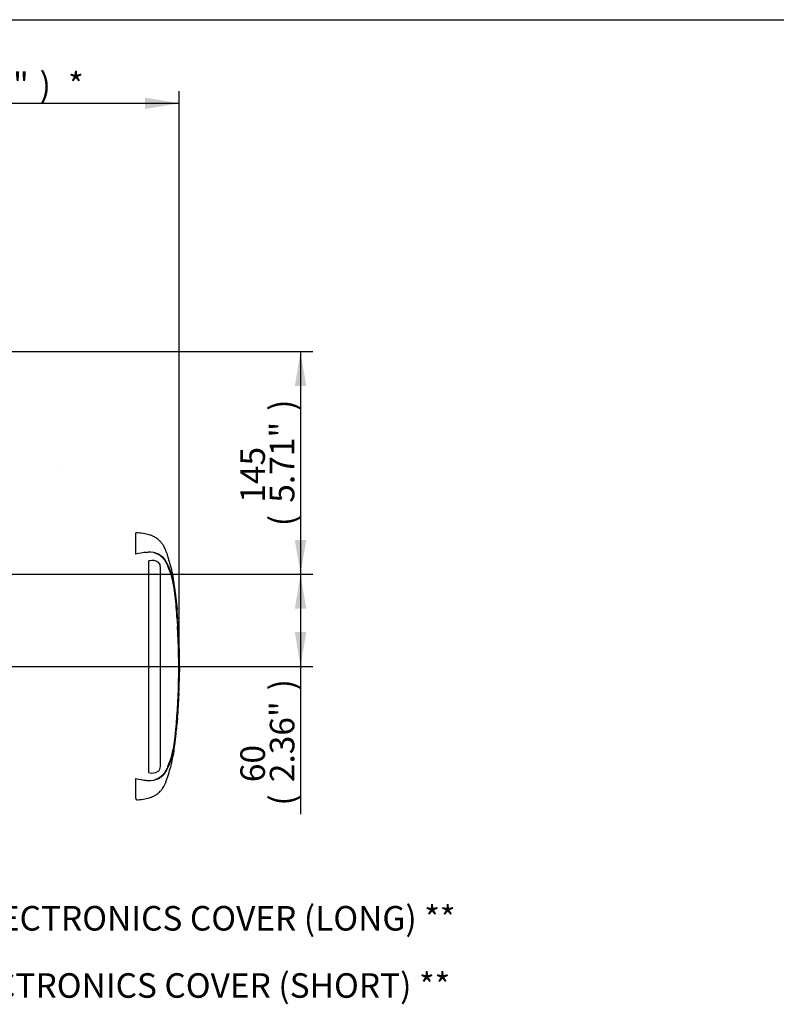
# Paper-space layout 'Sheet1' of a CAD drawing. Units: millimetres. Extents: x 0 to 594, y 0 to 420.
# Drawn here: x 253 to 352, y 282 to 410 of the extents above; entities that cross this region are included whole.
import ezdxf
from ezdxf.enums import TextEntityAlignment as Align
from ezdxf.lldxf.tags import DXFTag

# ---------------------------------------------------------------- set-up
doc = ezdxf.new("R2010")
doc.units = ezdxf.units.MM
for name, color, linetype in [('Default', 7, 'Continuous'), ('PART4', 7, 'Continuous'), ('TSH-1', 7, 'Continuous')]:
    doc.layers.add(name, color=color, linetype=linetype)
doc.styles.add('SEACAD_Arial', font='arial.ttf')
tags = doc.linetypes.add('HIDDEN2', pattern=[4.7625, 3.175, -1.5875]).pattern_tags.tags
tags[6:7] = [DXFTag(74, 4), DXFTag(75, 0), DXFTag(340, '0'), DXFTag(46, 0.0), DXFTag(50, 0.0), DXFTag(44, 0.0), DXFTag(45, 0.0)]
tags[4:5] = [DXFTag(74, 4), DXFTag(75, 0), DXFTag(340, '0'), DXFTag(46, 0.0), DXFTag(50, 0.0), DXFTag(44, 0.0), DXFTag(45, 0.0)]
tags = doc.linetypes.add('PHANTOM2', pattern=[31.75, 15.875, -3.175, 3.175, -3.175, 3.175, -3.175]).pattern_tags.tags
tags[14:15] = [DXFTag(74, 4), DXFTag(75, 0), DXFTag(340, '0'), DXFTag(46, 0.0), DXFTag(50, 0.0), DXFTag(44, 0.0), DXFTag(45, 0.0)]
tags[12:13] = [DXFTag(74, 4), DXFTag(75, 0), DXFTag(340, '0'), DXFTag(46, 0.0), DXFTag(50, 0.0), DXFTag(44, 0.0), DXFTag(45, 0.0)]
tags[10:11] = [DXFTag(74, 4), DXFTag(75, 0), DXFTag(340, '0'), DXFTag(46, 0.0), DXFTag(50, 0.0), DXFTag(44, 0.0), DXFTag(45, 0.0)]
tags[8:9] = [DXFTag(74, 4), DXFTag(75, 0), DXFTag(340, '0'), DXFTag(46, 0.0), DXFTag(50, 0.0), DXFTag(44, 0.0), DXFTag(45, 0.0)]
tags[6:7] = [DXFTag(74, 4), DXFTag(75, 0), DXFTag(340, '0'), DXFTag(46, 0.0), DXFTag(50, 0.0), DXFTag(44, 0.0), DXFTag(45, 0.0)]
tags[4:5] = [DXFTag(74, 4), DXFTag(75, 0), DXFTag(340, '0'), DXFTag(46, 0.0), DXFTag(50, 0.0), DXFTag(44, 0.0), DXFTag(45, 0.0)]

# ---------------------------------------------------------------- blocks, each defined once
blk = doc.blocks.new('SE3')
at = {"layer": 'PART4', "color": 7, "linetype": 'HIDDEN2'}
blk.add_line((257.97, 351.67), (257.94, 351.67), dxfattribs=at)
at = {"layer": 'PART4', "color": 7, "linetype": 'PHANTOM2'}
for p, q in [((268.21, 340.35), (268.21, 343.12)), ((269.61, 340.58), (269.78, 340.59)), ((270.03, 339.49), (269.91, 339.46)), ((269.91, 311.87), (269.91, 339.46)), ((271.37, 339), (271.15, 339.31)), ((271.41, 338.73), (271.37, 339)), ((271.41, 338.73), (271.41, 312.66)), ((273.48, 334.44), (273.48, 334.44)), ((273.6, 333.11), (273.49, 334.36)), ((273.49, 334.36), (273.58, 333.22)), ((273.55, 333.64), (273.59, 333.13)), ((273.62, 332.64), (273.55, 333.57)), ((273.59, 333.15), (273.57, 333.31)), ((273.67, 331.93), (273.67, 332.02)), ((273.67, 331.93), (273.68, 331.93)), ((273.73, 330.92), (273.67, 331.85)), ((273.73, 330.84), (273.74, 330.84)), ((273.76, 330.45), (273.76, 330.45)), ((273.76, 330.45), (273.78, 330.07)), ((273.8, 329.52), (273.81, 329.52)), ((273.84, 328.43), (273.85, 328.43)), ((273.88, 324.04), (273.9, 325.04)), ((273.86, 324.04), (273.86, 324.04)), ((273.87, 324.04), (273.87, 324.04)), ((273.89, 324.58), (273.88, 324.58)), ((273.88, 324.04), (273.88, 324.04)), ((273.84, 323), (273.82, 322.56)), ((273.82, 322.21), (273.85, 323)), ((273.82, 322.48), (273.83, 322.48)), ((273.83, 323), (273.84, 323)), ((273.83, 322.48), (273.85, 322.92)), ((273.57, 318.1), (273.66, 319.3)), ((273.64, 318.94), (273.62, 318.64)), ((273.63, 319.02), (273.64, 319.02)), ((273.46, 317), (273.47, 317)), ((273.47, 317), (273.57, 318.09)), ((273.57, 318.09), (273.57, 318.09)), ((268.21, 308.58), (268.21, 311.1))]:
    blk.add_line(p, q, dxfattribs=at)
at = {"layer": 'PART4', "color": 7, "linetype": 'HIDDEN2'}
blk.add_circle((273.78, 345.43), 0.0123, dxfattribs=at)
at = {"layer": 'PART4', "color": 7, "linetype": 'PHANTOM2'}
for centre, radius, start, end in [((270.23, 332.44), 8.16, 94.3622, 104.3872), ((270.01, 337.76), 2.84, 62.8582, 94.7865), ((270.4, 338.24), 1.3, 55.0654, 106.5627), ((259.13, 333.51), 14.29, 5.601, 16.2328), ((182.09, 325.72), 91.72, 3.86, 5.7478), ((261.74, 333.27), 11.81, 5.3172, 5.7072), ((275.99, 334.62), 2.51, 184.0619, 185.8935), ((181.09, 325.72), 92.76, 355.2163, 4.775), ((276.44, 332.83), 2.82, 183.7687, 185.2875), ((260.1, 331.14), 13.61, 3.3554, 6.0398), ((257.17, 330.55), 16.56, 4.7889, 5.0084), ((275.07, 331.96), 1.4, 181.159, 184.4404), ((182.09, 325.72), 91.72, 354.2522, 3.2405), ((275.04, 330.98), 1.32, 182.3814, 185.8726), ((275.12, 330.46), 1.37, 180.3818, 183.8832), ((312.77, 332.13), 39.06, 182.5817, 183.8224), ((134.48, 322.68), 139.5, 2.8125, 3.037), ((275.05, 329.52), 1.25, 179.7049, 183.3851), ((312.38, 326.28), 38.5, 179.6552, 181.84), ((272.84, 324.12), 1.03, 355.5185, 359.9755), ((274.92, 324.51), 1.04, 175.7965, 180.1971), ((279.26, 324.22), 5.39, 181.2669, 181.8825), ((276.06, 324.05), 2.19, 178.2372, 180.334), ((272.35, 324.55), 1.54, 358.1746, 1.1555), ((275.02, 322.5), 1.19, 176.9388, 180.7786), ((276.35, 322.86), 2.51, 176.7538, 178.5825), ((313.28, 315.93), 39.77, 175.5433, 176.8832), ((270.8, 319.16), 2.84, 355.6797, 357.2948), ((258.49, 318.06), 14.94, 343.9983, 354.1679), ((270.33, 313.23), 1.42, 252.839, 303.7854), ((270.65, 312.64), 0.764, 308.2576, 0.8992), ((270.21, 318.89), 8.04, 255.5406, 265.7101), ((269.91, 315.48), 4.63, 266.3134, 268.3319), ((270.01, 313.69), 2.84, 265.2127, 297.1426), ((246.86, 300.16), 22.95, 20.8361, 21.5235)]:
    blk.add_arc(centre, radius, start, end, dxfattribs=at)
for points, knots in [([(273.59, 333.13), (273.53, 333.94), (273.41, 335.35), (273.06, 337.73), (272.61, 339.43), (272.26, 340.48), (272.12, 340.85), (271.99, 341.15), (271.87, 341.4), (271.73, 341.6), (271.56, 341.81), (271.33, 342.1), (270.98, 342.4), (270.5, 342.67), (269.91, 342.89), (269.11, 343.07), (268.57, 343.11), (268.21, 343.12)], [0, 0, 0, 0, 0.173224, 0.360702, 0.554682, 0.589442, 0.620861, 0.647495, 0.668158, 0.685418, 0.704884, 0.732033, 0.772795, 0.8114, 0.860921, 0.923025, 1, 1, 1, 1]), ([(270.63, 340.53), (270.72, 340.5), (270.81, 340.47), (271.02, 340.38), (271.14, 340.32), (271.37, 340.18), (271.46, 340.09), (271.66, 339.92), (271.75, 339.84), (271.91, 339.65), (271.98, 339.55), (272.15, 339.25), (272.26, 339.03), (272.55, 338.39), (272.71, 337.95), (272.85, 337.51)], [0.334886, 0.334886, 0.334886, 0.334886, 0.375, 0.375, 0.4375, 0.4375, 0.5, 0.5, 0.5625, 0.5625, 0.625, 0.625, 0.75, 0.75, 1, 1, 1, 1]), ([(271.31, 340.28), (271.37, 340.25), (271.43, 340.2), (271.54, 340.12), (271.59, 340.09), (271.7, 340.01), (271.75, 339.96), (271.85, 339.85), (271.9, 339.8), (272.01, 339.63), (272.08, 339.52), (272.2, 339.3), (272.26, 339.18), (272.43, 338.84), (272.53, 338.61), (272.67, 338.25), (272.72, 338.13), (272.8, 337.88), (272.84, 337.76), (272.96, 337.36), (273.04, 337.06), (273.17, 336.41), (273.23, 336.06), (273.31, 335.51), (273.34, 335.32), (273.38, 334.95), (273.41, 334.76), (273.47, 334.2), (273.5, 333.82), (273.53, 333.44)], [0, 0, 0, 0, 0.03125, 0.03125, 0.0625, 0.0625, 0.09375, 0.09375, 0.125, 0.125, 0.1875, 0.1875, 0.25, 0.25, 0.375, 0.375, 0.4375, 0.4375, 0.5, 0.5, 0.625, 0.625, 0.75, 0.75, 0.8125, 0.8125, 0.875, 0.875, 1, 1, 1, 1]), ([(273.55, 333.57), (273.55, 333.59), (273.55, 333.62), (273.54, 333.65), (273.54, 333.65), (273.55, 333.64)], [0, 0, 0, 0, 0.5, 0.5, 1, 1, 1, 1]), ([(273.58, 333.22), (273.59, 333.2), (273.59, 333.17), (273.59, 333.14), (273.59, 333.14), (273.59, 333.15)], [0, 0, 0, 0, 0.5, 0.5, 1, 1, 1, 1]), ([(273.86, 327.98), (273.87, 327.98), (273.87, 327.99), (273.87, 327.98), (273.87, 327.97), (273.87, 327.94), (273.87, 327.93), (273.87, 327.89), (273.87, 327.87), (273.87, 327.83), (273.87, 327.81), (273.87, 327.76), (273.87, 327.74), (273.87, 327.71), (273.87, 327.69), (273.87, 327.65), (273.87, 327.64), (273.87, 327.59), (273.87, 327.57), (273.87, 327.5), (273.87, 327.45), (273.87, 327.34), (273.87, 327.28), (273.87, 327.17), (273.87, 327.11), (273.88, 326.99), (273.88, 326.93), (273.88, 326.81), (273.88, 326.75), (273.88, 326.63), (273.88, 326.57), (273.88, 326.51)], [0, 0, 0, 0, 0.125, 0.125, 0.25, 0.25, 0.375, 0.375, 0.4375, 0.4375, 0.5, 0.5, 0.53125, 0.53125, 0.5625, 0.5625, 0.59375, 0.59375, 0.625, 0.625, 0.6875, 0.6875, 0.75, 0.75, 0.8125, 0.8125, 0.875, 0.875, 0.9375, 0.9375, 1, 1, 1, 1]), ([(273.86, 324.04), (273.85, 323.87), (273.85, 323.7), (273.84, 323.54), (273.84, 323.36), (273.83, 323.18), (273.83, 323)], [0, 0, 0, 0, 0.482543, 0.482543, 0.482543, 1, 1, 1, 1]), ([(273.87, 324.5), (273.87, 324.41), (273.87, 324.32), (273.87, 324.22), (273.87, 324.19), (273.87, 324.15), (273.87, 324.12)], [0, 0, 0, 0, 0.730616, 0.730616, 0.730616, 1, 1, 1, 1]), ([(273.88, 324.12), (273.88, 324.21), (273.88, 324.3), (273.88, 324.39), (273.88, 324.43), (273.89, 324.47), (273.89, 324.5)], [0, 0, 0, 0, 0.704212, 0.704212, 0.704212, 1, 1, 1, 1]), ([(273.82, 322.22), (273.82, 322.21), (273.82, 322.2), (273.82, 322.18), (273.82, 322.17), (273.82, 322.13), (273.82, 322.11), (273.81, 322.08), (273.81, 322.07), (273.81, 322.05), (273.81, 322.03), (273.81, 322), (273.81, 321.99), (273.81, 321.95), (273.81, 321.93), (273.8, 321.9), (273.8, 321.88), (273.8, 321.84), (273.8, 321.81), (273.79, 321.74), (273.79, 321.69), (273.78, 321.58), (273.78, 321.52), (273.78, 321.41), (273.77, 321.35), (273.77, 321.23), (273.76, 321.17), (273.76, 321.05), (273.75, 320.99), (273.75, 320.87), (273.74, 320.81), (273.74, 320.75)], [0.1539447, 0.1539447, 0.1539447, 0.1539447, 0.25, 0.25, 0.375, 0.375, 0.4375, 0.4375, 0.46875, 0.46875, 0.5, 0.5, 0.53125, 0.53125, 0.5625, 0.5625, 0.59375, 0.59375, 0.625, 0.625, 0.6875, 0.6875, 0.75, 0.75, 0.8125, 0.8125, 0.875, 0.875, 0.9375, 0.9375, 1, 1, 1, 1]), ([(273.84, 323), (273.84, 323), (273.84, 323.01), (273.84, 323.04), (273.84, 323.06), (273.84, 323.12), (273.84, 323.15), (273.84, 323.23), (273.84, 323.26), (273.84, 323.29)], [0, 0, 0, 0, 0.125, 0.125, 0.25, 0.25, 0.375, 0.375, 0.4618161, 0.4618161, 0.4618161, 0.4618161]), ([(273.74, 320.75), (273.74, 320.69), (273.73, 320.63), (273.73, 320.51), (273.72, 320.45), (273.72, 320.33), (273.71, 320.27), (273.71, 320.15), (273.7, 320.09), (273.7, 319.98), (273.69, 319.92), (273.69, 319.81), (273.69, 319.76), (273.68, 319.69), (273.68, 319.66), (273.68, 319.62), (273.68, 319.6), (273.68, 319.57), (273.67, 319.55), (273.67, 319.51), (273.67, 319.5), (273.67, 319.47), (273.67, 319.45), (273.67, 319.43), (273.67, 319.42), (273.67, 319.39), (273.67, 319.37), (273.66, 319.33), (273.66, 319.32), (273.66, 319.29), (273.66, 319.29), (273.66, 319.28)], [0, 0, 0, 0, 0.0625, 0.0625, 0.125, 0.125, 0.1875, 0.1875, 0.25, 0.25, 0.3125, 0.3125, 0.375, 0.375, 0.40625, 0.40625, 0.4375, 0.4375, 0.46875, 0.46875, 0.5, 0.5, 0.53125, 0.53125, 0.5625, 0.5625, 0.625, 0.625, 0.75, 0.75, 0.8461201, 0.8461201, 0.8461201, 0.8461201]), ([(273.62, 318.64), (273.61, 318.57), (273.61, 318.5), (273.6, 318.37), (273.59, 318.31), (273.59, 318.21), (273.58, 318.16), (273.58, 318.12), (273.58, 318.11), (273.58, 318.1), (273.58, 318.09), (273.58, 318.09)], [0, 0, 0, 0, 0.25, 0.25, 0.5, 0.5, 0.75, 0.75, 0.875, 0.875, 1, 1, 1, 1]), ([(268.3, 308.33), (268.63, 308.35), (269.14, 308.38), (269.91, 308.55), (270.5, 308.78), (271, 309.06), (271.36, 309.38), (271.61, 309.69), (271.8, 309.93), (271.94, 310.19), (272.08, 310.51), (272.24, 310.92), (272.57, 311.89), (272.98, 313.38), (273.31, 315.31), (273.42, 316.43), (273.48, 317)], [0, 0, 0, 0, 0.078116, 0.148009, 0.203741, 0.247187, 0.298152, 0.330458, 0.353748, 0.377359, 0.408952, 0.448174, 0.492614, 0.680419, 0.861798, 1, 1, 1, 1]), ([(273.53, 317.99), (273.5, 317.61), (273.46, 317.23), (273.4, 316.67), (273.38, 316.48), (273.34, 316.11), (273.31, 315.93), (273.23, 315.38), (273.17, 315.03), (273.04, 314.38), (272.96, 314.08), (272.84, 313.68), (272.8, 313.56), (272.72, 313.31), (272.67, 313.19), (272.53, 312.84), (272.43, 312.6), (272.26, 312.26), (272.2, 312.15), (272.08, 311.93), (272.01, 311.82), (271.9, 311.65), (271.85, 311.59), (271.75, 311.48), (271.7, 311.44), (271.59, 311.36), (271.54, 311.33), (271.43, 311.25), (271.37, 311.2), (271.31, 311.16)], [0, 0, 0, 0, 0.125, 0.125, 0.1875, 0.1875, 0.25, 0.25, 0.375, 0.375, 0.5, 0.5, 0.5625, 0.5625, 0.625, 0.625, 0.75, 0.75, 0.8125, 0.8125, 0.875, 0.875, 0.90625, 0.90625, 0.9375, 0.9375, 0.96875, 0.96875, 1, 1, 1, 1]), ([(272.85, 313.94), (272.71, 313.49), (272.55, 313.06), (272.26, 312.42), (272.16, 312.21), (271.98, 311.9), (271.92, 311.8), (271.76, 311.62), (271.67, 311.53), (271.47, 311.36), (271.38, 311.28), (271.16, 311.14), (271.04, 311.07), (270.83, 310.99), (270.76, 310.96), (270.68, 310.93)], [0, 0, 0, 0, 0.25, 0.25, 0.375, 0.375, 0.4375, 0.4375, 0.5, 0.5, 0.5625, 0.5625, 0.625, 0.625, 0.6602861, 0.6602861, 0.6602861, 0.6602861])]:
    blk.add_open_spline(points, degree=3, knots=knots, dxfattribs=at)
for points in [[(273.8, 329.53), (273.78, 330.19), (273.76, 330.63), (273.74, 330.84)], [(273.84, 328.43), (273.83, 328.77), (273.82, 329.11), (273.8, 329.44)], [(273.86, 327.98), (273.86, 328.1), (273.86, 328.26), (273.85, 328.43)]]:
    blk.add_open_spline(points, degree=3, dxfattribs=at)
blk = doc.blocks.new('SEANNOT_GROUP97')
at = {"layer": 'Default', "linetype": 'Continuous'}
blk.add_hatch(color=7, dxfattribs=at).paths.add_polyline_path([(227.83, 305.56), (224.84, 308.97), (226.57, 304.77)])
at = {"layer": 'Default', "color": 7, "linetype": 'Continuous'}
blk.add_line((234.82, 292.89), (244.42, 292.89), dxfattribs=at)
blk.add_lwpolyline([(234.82, 292.89), (224.84, 308.97)], dxfattribs=at)
at = {"layer": 'Default', "color": 7, "linetype": 'Continuous', "style": 'SEACAD_Arial'}
blk.add_text('ELECTRONICS COVER (LONG) **', height=3.2, dxfattribs=at).set_placement((245.54, 294.49), align=Align.TOP_LEFT)
blk = doc.blocks.new('SEANNOT_GROUP105')
at = {"layer": 'Default', "linetype": 'Continuous'}
blk.add_hatch(color=7, dxfattribs=at).paths.add_polyline_path([(218.97, 307.08), (216.06, 310.57), (217.68, 306.32)])
at = {"layer": 'Default', "color": 7, "linetype": 'Continuous'}
blk.add_line((231.5, 284.13), (241.1, 284.13), dxfattribs=at)
blk.add_lwpolyline([(231.5, 284.13), (216.06, 310.57)], dxfattribs=at)
at = {"layer": 'Default', "color": 7, "linetype": 'Continuous', "style": 'SEACAD_Arial'}
blk.add_text('ELECTRONICS COVER (SHORT) **', height=3.2, dxfattribs=at).set_placement((242.22, 285.73), align=Align.TOP_LEFT)
blk = doc.blocks.new('GDimGGroup12')
at = {"layer": 'Default', "linetype": 'Continuous'}
for points in [[(232.36, 399.85), (227.88, 399.1), (232.36, 398.36)], [(269.4, 399.85), (269.4, 398.36), (273.88, 399.1)]]:
    blk.add_hatch(color=7, dxfattribs=at).paths.add_polyline_path(points)
at = {"layer": 'Default', "color": 7, "linetype": 'Continuous'}
for p, q in [((227.88, 328.11), (227.88, 400.7)), ((273.88, 328.11), (273.88, 400.7)), ((227.88, 399.1), (273.88, 399.1))]:
    blk.add_line(p, q, dxfattribs=at)
at = {"layer": 'Default', "color": 7, "linetype": 'Continuous', "style": 'SEACAD_Arial'}
for s, p in [('230', (243.71, 406.94)), ('(', (240.65, 403.1)), ('9.06"', (243.71, 403.1)), (')', (255.67, 403.1)), ('*', (259.38, 403.1))]:
    blk.add_text(s, height=3.2, dxfattribs=at).set_placement(p, align=Align.TOP_LEFT)
blk = doc.blocks.new('GDimGGroup13')
at = {"layer": 'Default', "linetype": 'Continuous'}
for points in [[(290.44, 362.26), (289.69, 366.74), (288.95, 362.26)], [(290.44, 342.2), (288.95, 342.2), (289.69, 337.72)]]:
    blk.add_hatch(color=7, dxfattribs=at).paths.add_polyline_path(points)
at = {"layer": 'Default', "color": 7, "linetype": 'Continuous'}
for p, q in [((186.55, 366.74), (291.29, 366.74)), ((289.69, 366.74), (289.69, 337.72)), ((149.51, 337.72), (291.29, 337.72))]:
    blk.add_line(p, q, dxfattribs=at)
at = {"layer": 'Default', "color": 7, "linetype": 'Continuous', "style": 'SEACAD_Arial'}
for s, p in [(')', (285.69, 359.02)), ('5.71"', (285.69, 347.05)), ('145', (281.85, 347.05)), ('(', (285.69, 343.99))]:
    blk.add_text(s, height=3.2, rotation=90, dxfattribs=at).set_placement(p, align=Align.TOP_LEFT)
blk = doc.blocks.new('GDimGGroup14')
at = {"layer": 'Default', "linetype": 'Continuous'}
for points in [[(290.44, 333.24), (289.69, 337.72), (288.95, 333.24)], [(290.44, 330.2), (288.95, 330.2), (289.69, 325.72)]]:
    blk.add_hatch(color=7, dxfattribs=at).paths.add_polyline_path(points)
at = {"layer": 'Default', "color": 7, "linetype": 'Continuous'}
for p, q in [((149.51, 337.72), (291.29, 337.72)), ((289.69, 337.72), (289.69, 306.45)), ((210.09, 325.72), (291.29, 325.72))]:
    blk.add_line(p, q, dxfattribs=at)
at = {"layer": 'Default', "color": 7, "linetype": 'Continuous', "style": 'SEACAD_Arial'}
for s, p in [(')', (285.69, 322.59)), ('2.36"', (285.69, 310.63)), ('60', (281.85, 310.63)), ('(', (285.69, 307.57))]:
    blk.add_text(s, height=3.2, rotation=90, dxfattribs=at).set_placement(p, align=Align.TOP_LEFT)

psp = doc.layouts.new('Sheet1')

# ---------------------------------------------------------------- linework, layer by layer
at = {"layer": 'Default', "color": 7, "linetype": 'Continuous'}
psp.add_line((14, 410), (587, 410), dxfattribs=at)

# ---------------------------------------------------------------- block references
at = {"layer": 'Default'}
for name in ['GDimGGroup12', 'GDimGGroup13', 'GDimGGroup14', 'SEANNOT_GROUP105', 'SEANNOT_GROUP97']:
    psp.add_blockref(name, (0, 0), dxfattribs=at)
at = {"layer": 'TSH-1'}
psp.add_blockref('SE3', (0, 0), dxfattribs=at)

doc.saveas('drawing.dxf')
